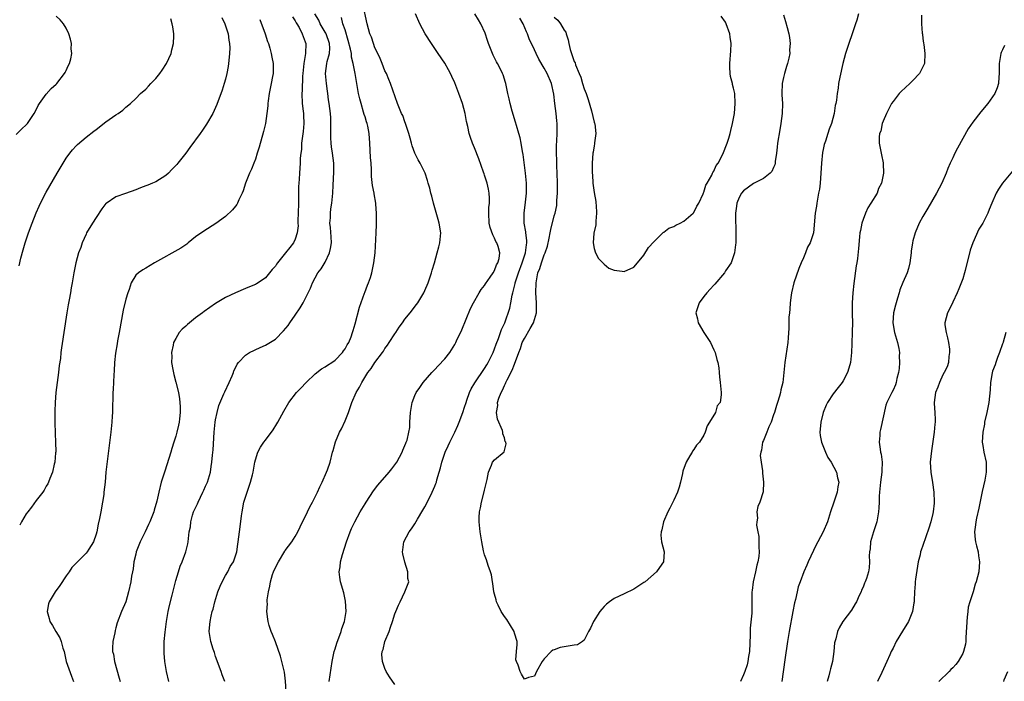
# Model space of a CAD drawing. Units: inches. Extents: x 2505000 to 2507982, y 1482000 to 1485000.
# Drawn here: x 2505888 to 2506085, y 1483331 to 1483464 of the extents above; entities that cross this region are included whole.
import ezdxf

# ---------------------------------------------------------------- set-up
doc = ezdxf.new("R2010")
doc.units = ezdxf.units.IN
doc.header["$MEASUREMENT"] = 0
doc.layers.add('LD25051482_10ft', color=60, linetype='Continuous')

msp = doc.modelspace()

# ---------------------------------------------------------------- linework, layer by layer
at = {"layer": 'LD25051482_10ft'}
for points, elevation in [([(2505941.14, 1483329), (2505941.07, 1483331.06), (2505940.85, 1483332.85), (2505940.32, 1483335), (2505940.04, 1483336.04), (2505939, 1483338.92), (2505938.43, 1483340.43), (2505938.16, 1483341), (2505937.78, 1483342.23), (2505937.56, 1483343), (2505937.48, 1483343.48), (2505937.31, 1483345), (2505937.42, 1483346.58), (2505937.38, 1483347), (2505937.38, 1483347.38), (2505937.61, 1483349), (2505937.9, 1483350.1), (2505938, 1483351), (2505938.44, 1483352.44), (2505938.64, 1483353), (2505939, 1483353.85), (2505939.62, 1483355), (2505940.89, 1483357.11), (2505941, 1483357.29), (2505942.28, 1483359), (2505943, 1483360.08), (2505943.51, 1483361), (2505944, 1483362), (2505944.48, 1483363), (2505945, 1483364.02), (2505945.94, 1483366.06), (2505946.44, 1483367), (2505947.47, 1483369), (2505947.92, 1483370.08), (2505948.42, 1483371), (2505949.29, 1483373), (2505949.48, 1483373.48), (2505949.98, 1483375), (2505950.5, 1483377), (2505950.63, 1483377.37), (2505951.06, 1483379.06), (2505951.87, 1483381), (2505952.28, 1483381.72), (2505953, 1483383.31), (2505953.68, 1483385), (2505954.02, 1483385.98), (2505954.34, 1483387), (2505955.2, 1483389), (2505955.92, 1483390.08), (2505956.34, 1483391), (2505957.57, 1483393), (2505958.21, 1483393.79), (2505958.96, 1483395), (2505960.48, 1483397), (2505960.7, 1483397.3), (2505961, 1483397.81), (2505961.53, 1483398.47), (2505961.88, 1483399), (2505963, 1483400.79), (2505963.16, 1483401), (2505963.88, 1483402.12), (2505964.52, 1483403), (2505965, 1483403.71), (2505966.07, 1483405), (2505967.36, 1483406.64), (2505967.59, 1483407), (2505968.78, 1483409), (2505969, 1483409.45), (2505969.66, 1483411), (2505970.36, 1483413), (2505970.49, 1483413.51), (2505970.94, 1483415), (2505971.49, 1483417), (2505971.79, 1483418.21), (2505972.02, 1483419), (2505972.19, 1483421), (2505971.88, 1483423), (2505971.69, 1483423.69), (2505970.75, 1483427), (2505970.39, 1483428.39), (2505970.19, 1483429), (2505969.99, 1483429.99), (2505969.65, 1483431), (2505969.54, 1483431.54), (2505969.06, 1483433), (2505968.1, 1483435), (2505967.66, 1483435.66), (2505967, 1483437.05), (2505966.48, 1483438.48), (2505966.35, 1483439), (2505966.04, 1483440.04), (2505965.8, 1483441), (2505965.14, 1483443), (2505965, 1483443.33), (2505964.56, 1483444.56), (2505964.35, 1483445), (2505963.55, 1483447), (2505962.15, 1483451), (2505961.79, 1483451.79), (2505961.29, 1483453), (2505961, 1483453.54), (2505960.47, 1483455), (2505960.03, 1483456.03), (2505959.55, 1483457), (2505959, 1483458.16), (2505958.69, 1483459), (2505958.29, 1483460.29), (2505958, 1483461), (2505957.46, 1483463), (2505956.57, 1483467)], 7870), ([(2505917.63, 1483331), (2505917.15, 1483333), (2505916.83, 1483335), (2505916.69, 1483336.69), (2505916.68, 1483337), (2505916.71, 1483337.29), (2505916.7, 1483339), (2505916.85, 1483340.85), (2505917.13, 1483343), (2505917.49, 1483345), (2505917.75, 1483346.25), (2505918.28, 1483348.28), (2505919, 1483351.24), (2505919.53, 1483353), (2505919.89, 1483354.11), (2505920.26, 1483355), (2505921.04, 1483357), (2505921.4, 1483358.6), (2505921.52, 1483359), (2505921.73, 1483361), (2505921.95, 1483362.05), (2505922, 1483363), (2505922.35, 1483364.35), (2505922.59, 1483365), (2505923.36, 1483366.64), (2505923.48, 1483367), (2505924.47, 1483369), (2505924.61, 1483369.39), (2505925, 1483370.18), (2505925.36, 1483371), (2505925.95, 1483373), (2505926.12, 1483374.12), (2505926.28, 1483375), (2505926.41, 1483376.41), (2505926.53, 1483377.47), (2505926.75, 1483381), (2505926.93, 1483383), (2505927, 1483383.51), (2505927.3, 1483385), (2505927.64, 1483386.36), (2505928.69, 1483388.69), (2505928.85, 1483389.15), (2505929.75, 1483391), (2505930.34, 1483392.34), (2505930.6, 1483393), (2505930.69, 1483393.31), (2505931, 1483393.94), (2505931.32, 1483394.68), (2505931.57, 1483395), (2505933, 1483396.47), (2505933.79, 1483397), (2505935.96, 1483398.04), (2505937, 1483398.5), (2505939, 1483399.72), (2505940.66, 1483401.34), (2505941.57, 1483402.43), (2505941.93, 1483403), (2505943, 1483404.52), (2505944.01, 1483405.99), (2505944.56, 1483407), (2505946.06, 1483409.94), (2505946.45, 1483411), (2505947, 1483411.97), (2505947.54, 1483413), (2505948.19, 1483413.81), (2505949, 1483415.16), (2505949.89, 1483417), (2505950.09, 1483417.91), (2505950.24, 1483419), (2505950.2, 1483420.2), (2505950.09, 1483422.09), (2505949.95, 1483423), (2505950.04, 1483424.04), (2505950.04, 1483425), (2505950.14, 1483425.86), (2505950.36, 1483427), (2505950.54, 1483429), (2505950.59, 1483430.59), (2505950.76, 1483433.24), (2505950.76, 1483435), (2505950.5, 1483437), (2505950.27, 1483438.27), (2505950.18, 1483439), (2505950.12, 1483440.12), (2505950.12, 1483441), (2505950.17, 1483443), (2505950.13, 1483444.13), (2505950.08, 1483445), (2505949.97, 1483445.97), (2505949.82, 1483447), (2505949.7, 1483447.7), (2505949.54, 1483449), (2505949.45, 1483449.45), (2505949.26, 1483451), (2505949.08, 1483453), (2505949.33, 1483455), (2505949.41, 1483455.41), (2505949.84, 1483457), (2505949.92, 1483458.08), (2505949.9, 1483459), (2505949.18, 1483461), (2505949.12, 1483461.12), (2505949, 1483461.31), (2505948.01, 1483463), (2505947.7, 1483463.7), (2505946.96, 1483464.96)], 7890), ([(2505949.8, 1483331), (2505950.4, 1483335), (2505950.83, 1483337), (2505951, 1483337.51), (2505951.34, 1483338.66), (2505952.21, 1483341), (2505952.38, 1483341.62), (2505952.86, 1483343), (2505953.19, 1483345), (2505953.11, 1483347.11), (2505952.75, 1483348.75), (2505952.09, 1483351), (2505951.95, 1483351.95), (2505951.84, 1483353), (2505952, 1483354), (2505952.08, 1483355), (2505952.48, 1483356.48), (2505953.26, 1483359), (2505953.99, 1483361), (2505954.31, 1483361.69), (2505954.94, 1483363), (2505956.04, 1483365), (2505957, 1483366.66), (2505957.21, 1483367), (2505958.72, 1483369.28), (2505959.6, 1483370.4), (2505961.85, 1483373), (2505962.36, 1483373.64), (2505963, 1483374.46), (2505963.37, 1483375), (2505964.47, 1483377), (2505964.59, 1483377.41), (2505965, 1483378.32), (2505965.18, 1483378.82), (2505965.28, 1483379), (2505965.45, 1483379.45), (2505965.82, 1483381), (2505965.97, 1483381.97), (2505966.03, 1483383), (2505966.12, 1483385), (2505966.26, 1483385.74), (2505966.45, 1483387), (2505967, 1483388.39), (2505967.27, 1483389), (2505968.01, 1483389.99), (2505968.67, 1483391), (2505970.4, 1483393), (2505971, 1483393.59), (2505971.67, 1483394.33), (2505973, 1483395.71), (2505974.01, 1483397), (2505975, 1483398.61), (2505975.21, 1483399), (2505975.38, 1483399.38), (2505976.43, 1483401.57), (2505978.18, 1483405.82), (2505978.78, 1483407), (2505979.91, 1483409), (2505980.33, 1483409.67), (2505981, 1483410.49), (2505981.2, 1483410.8), (2505982.15, 1483412.15), (2505982.73, 1483413), (2505983, 1483413.48), (2505983.42, 1483414.58), (2505983.68, 1483415), (2505983.91, 1483415.91), (2505984.07, 1483417), (2505983.7, 1483418.3), (2505983.48, 1483419), (2505983.29, 1483419.3), (2505983, 1483419.99), (2505982.63, 1483420.63), (2505982.11, 1483422.11), (2505981.91, 1483423), (2505981.83, 1483425), (2505981.88, 1483426.12), (2505981.97, 1483427), (2505981.99, 1483427.99), (2505981.95, 1483429), (2505981.8, 1483429.8), (2505981.53, 1483431), (2505981, 1483432.6), (2505980.89, 1483432.89), (2505980.8, 1483433.2), (2505979.87, 1483435.87), (2505979, 1483438.06), (2505978.58, 1483439), (2505978.19, 1483440.19), (2505977.89, 1483441), (2505977.63, 1483442.37), (2505977.39, 1483443.39), (2505977.14, 1483445), (2505976.58, 1483447), (2505975.84, 1483449), (2505975, 1483451.13), (2505974.43, 1483452.43), (2505974.13, 1483453), (2505973.77, 1483453.77), (2505973, 1483455.09), (2505971.68, 1483457), (2505970.34, 1483459), (2505969.09, 1483461), (2505967.99, 1483463), (2505967.15, 1483465)], 7860), ([(2505963, 1483330.35), (2505961.92, 1483331.92), (2505961.27, 1483333), (2505961, 1483333.58), (2505960.48, 1483335), (2505960.38, 1483336.38), (2505960.44, 1483337), (2505960.62, 1483337.38), (2505960.99, 1483339), (2505961.82, 1483341), (2505962.13, 1483341.87), (2505962.52, 1483343), (2505963, 1483344.58), (2505963.19, 1483345), (2505963.72, 1483346.28), (2505964.09, 1483347), (2505965.02, 1483349), (2505965.79, 1483351), (2505965.63, 1483351.63), (2505965.62, 1483353), (2505965, 1483354.94), (2505964.59, 1483356.59), (2505964.54, 1483357), (2505964.6, 1483357.4), (2505964.79, 1483359), (2505965.84, 1483361), (2505966.35, 1483361.65), (2505967, 1483362.6), (2505967.52, 1483363.53), (2505968.63, 1483365.37), (2505969, 1483366.04), (2505969.33, 1483366.67), (2505970.49, 1483369), (2505971, 1483370.17), (2505971.25, 1483370.75), (2505971.33, 1483371), (2505971.45, 1483371.45), (2505971.92, 1483373), (2505972.15, 1483373.85), (2505972.4, 1483375), (2505973.08, 1483377), (2505973.71, 1483378.29), (2505974.02, 1483379), (2505975.02, 1483381), (2505975.64, 1483382.36), (2505975.9, 1483383), (2505976.65, 1483385), (2505977, 1483386.05), (2505977.29, 1483387), (2505977.46, 1483387.46), (2505977.99, 1483389), (2505978.3, 1483389.7), (2505979.05, 1483390.95), (2505981, 1483393.81), (2505981.45, 1483394.55), (2505981.7, 1483395), (2505982.71, 1483397), (2505983, 1483397.73), (2505983.33, 1483398.67), (2505983.83, 1483399.83), (2505984.39, 1483401.61), (2505985.06, 1483403), (2505986.09, 1483405.91), (2505986.25, 1483407), (2505986.51, 1483408.51), (2505986.65, 1483409), (2505986.75, 1483409.25), (2505987.15, 1483410.85), (2505987.17, 1483411), (2505987.23, 1483411.23), (2505987.79, 1483413), (2505988.53, 1483415), (2505989.24, 1483417), (2505989.39, 1483418.61), (2505989.49, 1483419), (2505989.51, 1483419.51), (2505989.26, 1483421), (2505989.26, 1483421.26), (2505988.95, 1483423), (2505988.97, 1483425), (2505989.22, 1483427.22), (2505989.39, 1483429), (2505989.41, 1483431), (2505989.22, 1483433), (2505988.75, 1483436.75), (2505988.62, 1483437.38), (2505988.37, 1483439), (2505988.13, 1483440.13), (2505987.9, 1483441), (2505987.43, 1483442.57), (2505987.24, 1483443.24), (2505986.54, 1483445.46), (2505986.12, 1483447), (2505985.97, 1483447.96), (2505985.7, 1483449), (2505985.29, 1483451), (2505985.21, 1483451.21), (2505984.73, 1483452.73), (2505984.63, 1483453), (2505984.27, 1483453.73), (2505983.62, 1483455), (2505983.38, 1483455.38), (2505982.71, 1483456.71), (2505981.79, 1483459), (2505981.61, 1483459.61), (2505981.09, 1483461.09), (2505980.27, 1483463), (2505979.78, 1483463.78), (2505979.07, 1483465)], 7850), ([(2506041, 1483464.82), (2506041.44, 1483463.44), (2506041.74, 1483462.26), (2506042.09, 1483461), (2506042.24, 1483460.24), (2506042.36, 1483459), (2506042.25, 1483457.75), (2506042.26, 1483457), (2506042.1, 1483456.1), (2506041.83, 1483455), (2506041.61, 1483454.39), (2506041.2, 1483453), (2506041, 1483452.19), (2506040.75, 1483451), (2506040.69, 1483449), (2506040.7, 1483448.7), (2506040.8, 1483447), (2506040.76, 1483445), (2506040.51, 1483443), (2506040.28, 1483441.72), (2506039.84, 1483439), (2506039.76, 1483438.24), (2506039.6, 1483437), (2506039.37, 1483435.37), (2506039.34, 1483435), (2506039.29, 1483434.71), (2506039, 1483434.12), (2506038.66, 1483433.34), (2506038.35, 1483433), (2506037, 1483431.97), (2506035, 1483430.91), (2506033, 1483429.47), (2506032.56, 1483429), (2506032.14, 1483428.14), (2506031.62, 1483427), (2506031.6, 1483426.4), (2506031.37, 1483425), (2506031.36, 1483423.36), (2506031.4, 1483423), (2506031.44, 1483422.56), (2506031.46, 1483421), (2506031.42, 1483419), (2506031.4, 1483418.6), (2506031.18, 1483417), (2506031, 1483416.41), (2506030.49, 1483415), (2506029.4, 1483413.4), (2506029.15, 1483413), (2506027.24, 1483410.76), (2506027, 1483410.54), (2506026.3, 1483409.7), (2506025.61, 1483409), (2506025, 1483408.24), (2506024.09, 1483407), (2506023.42, 1483405), (2506023.75, 1483403.75), (2506023.9, 1483403), (2506025, 1483401.06), (2506025.83, 1483399.83), (2506026.36, 1483399), (2506027, 1483397.56), (2506027.28, 1483397), (2506027.6, 1483395.6), (2506027.82, 1483395), (2506028.04, 1483393.96), (2506028.11, 1483393), (2506028.14, 1483392.14), (2506028.33, 1483391), (2506028.52, 1483389), (2506028.51, 1483388.51), (2506028.29, 1483387), (2506027.72, 1483386.28), (2506027.35, 1483385), (2506026.16, 1483383), (2506025.71, 1483382.29), (2506025.28, 1483381), (2506025, 1483380.43), (2506024.12, 1483379), (2506023.58, 1483378.42), (2506023, 1483377.52), (2506022.77, 1483377.23), (2506022.66, 1483377), (2506022.24, 1483376.24), (2506021.45, 1483375), (2506020.8, 1483373.2), (2506020.72, 1483372.72), (2506020.32, 1483371), (2506020.04, 1483369.96), (2506019.73, 1483369), (2506019, 1483367.37), (2506018.22, 1483365.78), (2506017.79, 1483365), (2506016.95, 1483363), (2506016.61, 1483361.39), (2506016.44, 1483361), (2506016.38, 1483360.38), (2506016.54, 1483359), (2506017.04, 1483357), (2506016.93, 1483355), (2506016.12, 1483353.88), (2506015.54, 1483353), (2506013.24, 1483351), (2506013, 1483350.83), (2506011, 1483349.53), (2506009, 1483348.55), (2506007, 1483347.65), (2506006.08, 1483347), (2506005.49, 1483346.51), (2506005, 1483346.04), (2506004.52, 1483345.48), (2506004.15, 1483345), (2506002.9, 1483343), (2506002.3, 1483341.7), (2506001.9, 1483341), (2506001, 1483339.25), (2506000.67, 1483339), (2505999.63, 1483338.37), (2505999, 1483338.28), (2505997, 1483337.92), (2505996.17, 1483337.83), (2505995, 1483337.31), (2505994.73, 1483337.27), (2505994.36, 1483337), (2505993, 1483335.53), (2505992.56, 1483335), (2505991.44, 1483333), (2505991, 1483332.03), (2505989.81, 1483331.81), (2505989, 1483331.46), (2505988.42, 1483332.42), (2505988.14, 1483333), (2505987.72, 1483334.28), (2505987.4, 1483335), (2505987.31, 1483335.31), (2505987.41, 1483337), (2505987.58, 1483338.42), (2505987.53, 1483339), (2505987, 1483340.65), (2505986.93, 1483341), (2505985.45, 1483343.45), (2505985, 1483344.01), (2505984.61, 1483344.61), (2505984.32, 1483345), (2505983.71, 1483346.29), (2505983.41, 1483347), (2505983.35, 1483347.35), (2505983, 1483348.49), (2505982.88, 1483349), (2505982.66, 1483350.66), (2505982.59, 1483351), (2505982.37, 1483352.37), (2505982.18, 1483353), (2505981.71, 1483354.29), (2505981.38, 1483355.38), (2505981, 1483356.38), (2505980.79, 1483357.21), (2505980.44, 1483359), (2505980.13, 1483361), (2505979.91, 1483363), (2505979.91, 1483363.91), (2505979.97, 1483365), (2505980.19, 1483365.81), (2505980.37, 1483367), (2505980.94, 1483369.06), (2505981, 1483369.41), (2505981.42, 1483371), (2505981.55, 1483371.55), (2505981.79, 1483373), (2505982.39, 1483374.39), (2505982.61, 1483375), (2505983, 1483375.5), (2505984.91, 1483377.09), (2505985.31, 1483378.69), (2505985.25, 1483379), (2505985.16, 1483379.16), (2505985, 1483379.86), (2505984.67, 1483380.67), (2505984.7, 1483381), (2505984.61, 1483381.39), (2505983.6, 1483383.6), (2505983.42, 1483385), (2505983.64, 1483386.36), (2505983.6, 1483387), (2505983.87, 1483387.87), (2505984.32, 1483389), (2505984.58, 1483389.42), (2505985, 1483390.39), (2505985.22, 1483390.78), (2505985.29, 1483391), (2505985.53, 1483391.53), (2505986.52, 1483393.48), (2505987, 1483394.69), (2505987.1, 1483394.9), (2505987.19, 1483395.18), (2505987.86, 1483397), (2505988.2, 1483397.8), (2505988.58, 1483399), (2505989, 1483399.81), (2505990.18, 1483401.82), (2505990.81, 1483403), (2505991.41, 1483405), (2505991.44, 1483407), (2505991.32, 1483409), (2505991.34, 1483411), (2505991.4, 1483411.4), (2505991.71, 1483413), (2505992.12, 1483413.89), (2505992.42, 1483415), (2505993, 1483416.62), (2505993.16, 1483417), (2505993.64, 1483418.36), (2505993.98, 1483419.98), (2505994.18, 1483421), (2505994.29, 1483421.71), (2505995, 1483424.42), (2505995.18, 1483425), (2505995.48, 1483426.52), (2505995.54, 1483427), (2505995.53, 1483427.53), (2505995.62, 1483429), (2505995.64, 1483430.36), (2505995.62, 1483431), (2505995.61, 1483433), (2505995.54, 1483434.46), (2505995.53, 1483435.53), (2505995.45, 1483437), (2505995.46, 1483438.54), (2505995.51, 1483439.51), (2505995.57, 1483441), (2505995.57, 1483443), (2505995.53, 1483443.53), (2505995.4, 1483445), (2505995.14, 1483447), (2505994.88, 1483448.88), (2505994.41, 1483451), (2505993.59, 1483453), (2505993, 1483454.07), (2505991.92, 1483455.92), (2505991.36, 1483457), (2505991, 1483457.76), (2505989.98, 1483459.98), (2505989.62, 1483461), (2505989.4, 1483461.4), (2505988.74, 1483463), (2505988.1, 1483464.1)], 7840), ([(2506056.07, 1483465), (2506055.72, 1483463.72), (2506055.49, 1483463), (2506054.81, 1483461), (2506054.11, 1483459), (2506053.46, 1483457), (2506052.9, 1483455), (2506052.3, 1483452.3), (2506052.08, 1483451), (2506051.96, 1483450.04), (2506051.79, 1483449), (2506051.63, 1483447.63), (2506051.53, 1483447), (2506051.42, 1483446.58), (2506051.18, 1483445), (2506050.62, 1483443), (2506050.15, 1483441.85), (2506049.91, 1483441), (2506049.44, 1483439.44), (2506049.21, 1483438.79), (2506049, 1483437.77), (2506048.84, 1483437.16), (2506048.62, 1483435), (2506048.54, 1483433), (2506048.38, 1483431), (2506048.21, 1483429.79), (2506048.07, 1483429), (2506047.81, 1483427.81), (2506047.68, 1483427), (2506047.63, 1483426.37), (2506047.35, 1483425), (2506047.03, 1483421), (2506046.36, 1483419), (2506045.84, 1483418.16), (2506045.45, 1483417), (2506045, 1483416.02), (2506044.56, 1483415), (2506044.11, 1483413.89), (2506043.11, 1483411), (2506042.64, 1483409), (2506042.54, 1483408.54), (2506042.36, 1483407), (2506042.32, 1483405.68), (2506042.2, 1483405), (2506042.08, 1483404.08), (2506042.1, 1483401.9), (2506041.93, 1483399.93), (2506041.87, 1483399), (2506041.28, 1483395), (2506041.1, 1483393), (2506040.88, 1483391), (2506040.51, 1483389.49), (2506040.44, 1483389), (2506040.23, 1483388.23), (2506039.82, 1483387), (2506039.6, 1483386.4), (2506039.18, 1483385), (2506039, 1483384.49), (2506038.53, 1483383), (2506038.1, 1483382.1), (2506037.68, 1483381), (2506037, 1483379.34), (2506036.82, 1483379), (2506036.61, 1483377.39), (2506036.44, 1483377), (2506036.35, 1483376.35), (2506036.5, 1483375), (2506036.77, 1483373.23), (2506036.77, 1483372.77), (2506037.02, 1483370.98), (2506036.96, 1483369.04), (2506036.28, 1483367), (2506035.87, 1483366.13), (2506035.69, 1483365), (2506035.79, 1483363.79), (2506035.64, 1483363), (2506035.61, 1483362.39), (2506035.85, 1483361), (2506036.07, 1483360.07), (2506036.08, 1483359), (2506036.03, 1483357.97), (2506036.14, 1483357), (2506036.07, 1483356.07), (2506035.87, 1483355), (2506035.66, 1483354.34), (2506035.37, 1483353), (2506034.91, 1483351), (2506034.73, 1483349.27), (2506034.68, 1483349), (2506034.65, 1483348.65), (2506034.69, 1483347), (2506034.67, 1483345.33), (2506034.68, 1483344.68), (2506034.32, 1483341.68), (2506034.32, 1483340.32), (2506034.2, 1483337), (2506034.02, 1483336.02), (2506033.88, 1483335), (2506033.7, 1483334.3), (2506033.25, 1483333), (2506033, 1483332.35), (2506032.36, 1483331)], 7850), ([(2506068.69, 1483464.69), (2506068.73, 1483463), (2506068.88, 1483461.12), (2506068.89, 1483460.89), (2506069, 1483460.06), (2506069.11, 1483459.11), (2506069.16, 1483458.84), (2506069.4, 1483457), (2506069.32, 1483455), (2506068.33, 1483453), (2506067, 1483451.6), (2506066.4, 1483451), (2506064.61, 1483449.39), (2506064.24, 1483449), (2506063, 1483447.42), (2506062.71, 1483447), (2506062.35, 1483446.35), (2506061.69, 1483445), (2506061, 1483443.47), (2506060.82, 1483443), (2506060.53, 1483441.47), (2506060.32, 1483441), (2506060.22, 1483440.22), (2506060.22, 1483439), (2506060.6, 1483437), (2506060.7, 1483436.7), (2506061.05, 1483435.05), (2506061.04, 1483434.96), (2506061.1, 1483433), (2506060.68, 1483431), (2506060.09, 1483429.91), (2506059.8, 1483429), (2506058.56, 1483427), (2506057.94, 1483426.06), (2506057.46, 1483425), (2506057, 1483423.72), (2506056.76, 1483423), (2506056.5, 1483421.5), (2506056.37, 1483421), (2506056.26, 1483420.26), (2506056.08, 1483417.92), (2506055.87, 1483415.87), (2506055.74, 1483415), (2506055.61, 1483414.39), (2506055.13, 1483410.87), (2506054.92, 1483409), (2506054.79, 1483407), (2506054.8, 1483404.8), (2506054.86, 1483403), (2506054.83, 1483401.17), (2506054.72, 1483398.72), (2506054.67, 1483397), (2506054.46, 1483395), (2506054.11, 1483393.89), (2506053.86, 1483393), (2506053, 1483391.31), (2506052.82, 1483391), (2506052, 1483390), (2506051, 1483388.72), (2506049.86, 1483387), (2506049.58, 1483386.42), (2506048.99, 1483385), (2506048.49, 1483383), (2506048.4, 1483381.6), (2506048.31, 1483381), (2506048.36, 1483380.36), (2506048.62, 1483379), (2506049.44, 1483377), (2506049.93, 1483375.93), (2506050.56, 1483375), (2506051.65, 1483373), (2506051.88, 1483371.88), (2506052.11, 1483371), (2506051.94, 1483370.06), (2506051.78, 1483369), (2506051, 1483366.6), (2506050.58, 1483365.42), (2506050.48, 1483365), (2506049.82, 1483363), (2506048.95, 1483361), (2506047.88, 1483359), (2506047.56, 1483358.44), (2506045.97, 1483355), (2506045.69, 1483354.31), (2506045.1, 1483353), (2506044.34, 1483351), (2506043.99, 1483350.01), (2506043.74, 1483349), (2506043.42, 1483347.42), (2506043.24, 1483346.76), (2506042.92, 1483345), (2506042.12, 1483341), (2506041.8, 1483339), (2506041.31, 1483335.31), (2506040.67, 1483331)], 7860), ([(2505887, 1483440.78), (2505888.1, 1483441.9), (2505889, 1483442.73), (2505889.23, 1483443), (2505890.57, 1483445), (2505891, 1483445.74), (2505891.4, 1483446.6), (2505891.64, 1483447), (2505893, 1483448.85), (2505893.98, 1483450.02), (2505895, 1483450.88), (2505895.12, 1483451), (2505896.68, 1483453), (2505896.78, 1483453.22), (2505897, 1483453.6), (2505897.43, 1483454.57), (2505897.66, 1483455), (2505897.93, 1483455.93), (2505898.12, 1483457), (2505898.01, 1483457.99), (2505898.05, 1483459), (2505897.9, 1483459.9), (2505897.52, 1483461), (2505897, 1483462.08), (2505896.48, 1483463), (2505895.77, 1483463.77), (2505895, 1483464.49)], 7940), ([(2505887.59, 1483414.41), (2505887.93, 1483415.93), (2505888.36, 1483417.64), (2505888.75, 1483419), (2505889.44, 1483421), (2505890.19, 1483423), (2505890.97, 1483425.03), (2505891.59, 1483426.41), (2505891.86, 1483427), (2505893, 1483429.22), (2505895.17, 1483433), (2505896.37, 1483435), (2505897, 1483436), (2505897.74, 1483437), (2505898.3, 1483437.7), (2505899, 1483438.49), (2505899.26, 1483438.74), (2505901, 1483440.21), (2505902.58, 1483441.42), (2505903, 1483441.76), (2505905, 1483443.31), (2505907, 1483444.74), (2505907.43, 1483445), (2505908.36, 1483445.64), (2505909, 1483446.25), (2505909.89, 1483447), (2505911, 1483447.98), (2505911.93, 1483449), (2505913, 1483449.89), (2505913.53, 1483450.47), (2505913.97, 1483451), (2505915, 1483452.03), (2505915.8, 1483453), (2505916.3, 1483453.7), (2505917.18, 1483455), (2505918.09, 1483457), (2505918.23, 1483457.77), (2505918.56, 1483459), (2505918.6, 1483460.6), (2505918.6, 1483461), (2505918.4, 1483462.4), (2505918.29, 1483463), (2505918, 1483464)], 7930), ([(2505928.28, 1483464.28), (2505928.87, 1483463), (2505929.51, 1483461), (2505929.67, 1483459.67), (2505929.82, 1483459), (2505929.84, 1483458.16), (2505929.8, 1483457), (2505929.65, 1483455.65), (2505929.61, 1483455), (2505929.55, 1483454.45), (2505929.28, 1483453), (2505929, 1483451.87), (2505928.75, 1483451), (2505928.33, 1483449.67), (2505927.24, 1483446.76), (2505927, 1483446.21), (2505926.42, 1483445), (2505925.18, 1483442.82), (2505924.38, 1483441.62), (2505923.9, 1483441), (2505921.83, 1483438.17), (2505921.04, 1483437), (2505919.44, 1483435), (2505919.22, 1483434.78), (2505919, 1483434.53), (2505918.23, 1483433.77), (2505917.52, 1483433), (2505917, 1483432.56), (2505915, 1483431.3), (2505914.36, 1483431), (2505913.38, 1483430.62), (2505913, 1483430.45), (2505911.93, 1483430.07), (2505911, 1483429.65), (2505908.91, 1483428.91), (2505907, 1483428.26), (2505905.05, 1483426.95), (2505905, 1483426.9), (2505904.18, 1483425.82), (2505903, 1483424.13), (2505902.3, 1483423), (2505901.11, 1483421), (2505901, 1483420.75), (2505900.22, 1483419), (2505899.92, 1483418.08), (2505899.51, 1483417), (2505898.94, 1483415), (2505898.63, 1483413.37), (2505898.55, 1483413), (2505898.24, 1483411), (2505898.02, 1483409.98), (2505897.87, 1483409), (2505897.61, 1483407.61), (2505897.39, 1483406.61), (2505897.11, 1483405), (2505896.08, 1483397.92), (2505895.96, 1483397), (2505895.84, 1483395.84), (2505895.62, 1483394.38), (2505895.46, 1483393), (2505895.17, 1483391), (2505894.92, 1483389), (2505894.8, 1483387), (2505894.76, 1483385.24), (2505894.74, 1483382.74), (2505894.79, 1483381), (2505894.78, 1483380.78), (2505894.88, 1483379), (2505894.91, 1483377.09), (2505894.88, 1483376.88), (2505894.72, 1483375), (2505894.61, 1483374.61), (2505894.24, 1483373), (2505893.73, 1483371.73), (2505893.47, 1483371), (2505893.33, 1483370.67), (2505893, 1483370.17), (2505892.6, 1483369.4), (2505892.35, 1483369), (2505891, 1483367.33), (2505890.03, 1483365.97), (2505889.28, 1483365), (2505889, 1483364.62), (2505888.03, 1483363), (2505887.67, 1483362.33)], 7920), ([(2505935.87, 1483463.87), (2505936.93, 1483461), (2505937.44, 1483459.44), (2505937.61, 1483459), (2505937.88, 1483458.12), (2505938.19, 1483457), (2505938.3, 1483456.3), (2505938.55, 1483455), (2505938.53, 1483453), (2505938.44, 1483452.44), (2505938.15, 1483451), (2505937.73, 1483449), (2505937.54, 1483447.54), (2505937.49, 1483447), (2505937.48, 1483446.52), (2505937.32, 1483445), (2505937.01, 1483443), (2505936.63, 1483441.37), (2505935.76, 1483438.24), (2505935.38, 1483437), (2505935, 1483435.85), (2505934.67, 1483435), (2505934.18, 1483433.82), (2505933.79, 1483433), (2505933.02, 1483431), (2505932.53, 1483429.47), (2505932.33, 1483429), (2505931.67, 1483427.67), (2505931.39, 1483427), (2505931.26, 1483426.74), (2505931, 1483426.39), (2505930.37, 1483425.63), (2505929, 1483424.34), (2505927.07, 1483422.93), (2505924.63, 1483421.37), (2505923, 1483420.2), (2505921.53, 1483419), (2505921.23, 1483418.77), (2505920.05, 1483417.95), (2505914.76, 1483415), (2505913, 1483413.96), (2505912.37, 1483413.63), (2505911.51, 1483413), (2505911, 1483412.54), (2505910.04, 1483411), (2505909.63, 1483409.63), (2505909.36, 1483409), (2505909, 1483407.71), (2505908.47, 1483405.53), (2505907.67, 1483401), (2505907.33, 1483399.33), (2505907.25, 1483398.75), (2505906.91, 1483396.91), (2505906.72, 1483395), (2505906.64, 1483393.36), (2505906.55, 1483392.55), (2505906.43, 1483389.57), (2505906.38, 1483389), (2505906.35, 1483388.35), (2505906.28, 1483385.72), (2505906.28, 1483385), (2505906.24, 1483384.24), (2505906.16, 1483383), (2505905.96, 1483381), (2505905, 1483372.99), (2505904.81, 1483371), (2505904.6, 1483369), (2505904.54, 1483368.54), (2505904.32, 1483367), (2505903.95, 1483365), (2505903.7, 1483363.7), (2505903.45, 1483362.55), (2505903.14, 1483361), (2505903, 1483360.53), (2505902.47, 1483359), (2505901.55, 1483357.56), (2505901.22, 1483357), (2505901, 1483356.72), (2505899.12, 1483354.88), (2505898.15, 1483353.85), (2505897.6, 1483353), (2505897, 1483352.19), (2505895.73, 1483350.27), (2505894.78, 1483349), (2505893.57, 1483347), (2505893.45, 1483346.55), (2505893.16, 1483345), (2505893.61, 1483343.61), (2505893.74, 1483343), (2505894.25, 1483342.25), (2505894.95, 1483341), (2505895.73, 1483339.73), (2505896.02, 1483339), (2505896.36, 1483337.64), (2505896.57, 1483337), (2505897.03, 1483335), (2505898.06, 1483332.06), (2505898.45, 1483331)], 7910), ([(2505942.41, 1483464.41), (2505943, 1483463.58), (2505943.18, 1483463.18), (2505943.31, 1483463), (2505943.76, 1483462.24), (2505944.41, 1483461), (2505945, 1483459.4), (2505945.11, 1483459), (2505945.05, 1483457), (2505944.73, 1483455), (2505944.54, 1483453), (2505944.48, 1483452.48), (2505944.37, 1483449.63), (2505944.3, 1483449), (2505944.38, 1483447), (2505944.58, 1483445.42), (2505944.62, 1483445), (2505944.62, 1483444.62), (2505944.74, 1483443), (2505944.61, 1483441.39), (2505944.27, 1483439), (2505944.22, 1483437.78), (2505944.1, 1483437), (2505944, 1483436), (2505944.01, 1483435), (2505943.85, 1483433), (2505943.79, 1483431.79), (2505943.69, 1483431), (2505943.66, 1483430.34), (2505943.65, 1483429), (2505943.66, 1483427), (2505943.6, 1483425), (2505943.52, 1483423.52), (2505943.52, 1483423), (2505943.55, 1483422.45), (2505943.39, 1483421), (2505943, 1483419.76), (2505942.66, 1483419), (2505941.88, 1483418.12), (2505941.07, 1483417), (2505939.44, 1483415), (2505939.24, 1483414.76), (2505939, 1483414.37), (2505938.36, 1483413.64), (2505937.85, 1483413), (2505937, 1483412.01), (2505935.52, 1483411), (2505935.2, 1483410.8), (2505935, 1483410.69), (2505933.82, 1483410.18), (2505933, 1483409.86), (2505931, 1483409), (2505929, 1483408.04), (2505927, 1483406.82), (2505924.73, 1483405.27), (2505924.39, 1483405), (2505923, 1483403.98), (2505921.76, 1483403), (2505921.35, 1483402.65), (2505921, 1483402.3), (2505920.31, 1483401.69), (2505919.72, 1483401), (2505919, 1483399.84), (2505918.56, 1483399), (2505918.5, 1483398.5), (2505918.14, 1483397), (2505918.21, 1483396.21), (2505918.18, 1483395), (2505918.41, 1483393.59), (2505918.61, 1483392.61), (2505919.05, 1483391.05), (2505919.55, 1483389), (2505919.73, 1483387.73), (2505919.85, 1483387), (2505919.89, 1483386.11), (2505919.89, 1483385), (2505919.73, 1483383.73), (2505919.66, 1483383), (2505919.55, 1483382.45), (2505919.23, 1483381), (2505919, 1483380.19), (2505918.64, 1483379), (2505918.23, 1483377.77), (2505918.01, 1483377), (2505916.79, 1483373.21), (2505916.11, 1483371), (2505915.59, 1483369), (2505915.19, 1483367.19), (2505914.65, 1483365.35), (2505914.58, 1483365), (2505914.36, 1483364.36), (2505913.81, 1483363), (2505913.54, 1483362.46), (2505912.88, 1483361), (2505911.87, 1483359), (2505911.09, 1483357), (2505911, 1483356.56), (2505910.61, 1483355), (2505910.43, 1483353.57), (2505910.3, 1483353), (2505910.13, 1483352.13), (2505909.97, 1483351), (2505909.53, 1483349), (2505908.96, 1483347), (2505908.13, 1483345), (2505907.27, 1483342.73), (2505907, 1483341.76), (2505906.81, 1483341.19), (2505906.75, 1483340.75), (2505906.4, 1483339), (2505906.31, 1483337.69), (2505906.34, 1483337), (2505906.48, 1483336.48), (2505906.68, 1483335), (2505907.67, 1483331.67), (2505907.83, 1483331)], 7900), ([(2505928.84, 1483331), (2505928.3, 1483332.3), (2505928.1, 1483333), (2505927, 1483336.02), (2505926.77, 1483336.77), (2505926.52, 1483337.48), (2505926.07, 1483339), (2505925.73, 1483341), (2505925.76, 1483341.76), (2505925.89, 1483343), (2505926.1, 1483344.1), (2505926.33, 1483345), (2505926.49, 1483345.51), (2505926.86, 1483347), (2505927.47, 1483349), (2505927.9, 1483350.1), (2505928.29, 1483351), (2505929, 1483352.28), (2505929.43, 1483353), (2505929.96, 1483354.04), (2505930.6, 1483355), (2505931.29, 1483357), (2505931.45, 1483358.55), (2505931.55, 1483359), (2505931.78, 1483361), (2505931.96, 1483362.04), (2505932.23, 1483364.22), (2505932.34, 1483365), (2505932.7, 1483367), (2505933.31, 1483369), (2505934.03, 1483371), (2505934.44, 1483372.44), (2505934.58, 1483373), (2505934.9, 1483375), (2505935, 1483375.46), (2505935.45, 1483377), (2505936, 1483378), (2505936.67, 1483379), (2505937, 1483379.4), (2505938.54, 1483381.46), (2505939.32, 1483382.68), (2505939.51, 1483383), (2505940.73, 1483385.27), (2505941.71, 1483387), (2505943.26, 1483389), (2505944.12, 1483389.88), (2505945.16, 1483391), (2505947, 1483392.74), (2505948.26, 1483393.74), (2505949, 1483394.13), (2505949.5, 1483394.5), (2505950.35, 1483395), (2505951, 1483395.45), (2505952.48, 1483397), (2505952.68, 1483397.32), (2505953, 1483397.72), (2505953.44, 1483398.56), (2505953.72, 1483399), (2505954.19, 1483400.19), (2505954.48, 1483401), (2505954.59, 1483401.41), (2505955, 1483402.8), (2505955.89, 1483406.11), (2505956.92, 1483408.92), (2505956.95, 1483409.05), (2505957.48, 1483410.52), (2505957.72, 1483411), (2505958.1, 1483412.1), (2505958.37, 1483413), (2505958.79, 1483415), (2505959.01, 1483417), (2505959.24, 1483421), (2505959.31, 1483422.69), (2505959.28, 1483423.28), (2505959.3, 1483425), (2505959.2, 1483426.8), (2505959.18, 1483427), (2505958.85, 1483428.85), (2505958.84, 1483429), (2505958.5, 1483430.5), (2505958.31, 1483432.31), (2505958.28, 1483433), (2505958.28, 1483433.72), (2505958.22, 1483435), (2505958.13, 1483436.13), (2505958, 1483439), (2505957.85, 1483441), (2505957.54, 1483442.46), (2505957.4, 1483443), (2505957.29, 1483443.29), (2505957, 1483444.31), (2505956.81, 1483444.81), (2505956.72, 1483445.28), (2505956.21, 1483447), (2505955.95, 1483447.95), (2505955.72, 1483449), (2505955.34, 1483451), (2505955.02, 1483453), (2505954.64, 1483455), (2505954.27, 1483456.27), (2505954.26, 1483457), (2505954.1, 1483457.9), (2505953.64, 1483459.64), (2505953, 1483461.79), (2505952.58, 1483463), (2505952.28, 1483464.28)], 7880), ([(2505995, 1483464.31), (2505995.71, 1483463.71), (2505996.27, 1483463), (2505997, 1483461.74), (2505997.29, 1483461.29), (2505997.38, 1483461), (2505997.79, 1483459.79), (2505997.9, 1483459), (2505998.16, 1483457.84), (2505998.43, 1483457), (2505998.61, 1483456.61), (2505999, 1483455.45), (2505999.16, 1483455.16), (2505999.28, 1483454.72), (2506000.02, 1483453), (2506000.3, 1483452.3), (2506000.67, 1483451), (2506001, 1483449.94), (2506001.4, 1483449), (2506001.81, 1483447.81), (2506002.46, 1483445.54), (2506003, 1483443.27), (2506003.07, 1483443.07), (2506003.11, 1483442.89), (2506003.34, 1483441), (2506003.1, 1483439.1), (2506003.09, 1483438.91), (2506003, 1483438.52), (2506002.81, 1483437.19), (2506002.77, 1483437), (2506002.61, 1483435), (2506002.61, 1483433.39), (2506002.62, 1483433), (2506002.65, 1483432.65), (2506002.76, 1483431), (2506003, 1483429.11), (2506003.32, 1483427.32), (2506003.36, 1483427), (2506003.4, 1483426.6), (2506003.5, 1483425), (2506003.34, 1483423.34), (2506003.36, 1483422.64), (2506002.97, 1483420.97), (2506002.8, 1483419), (2506003, 1483417.87), (2506003.26, 1483417), (2506003.87, 1483415.87), (2506004.74, 1483415), (2506005, 1483414.71), (2506005.97, 1483413.97), (2506007, 1483413.53), (2506008.65, 1483413.35), (2506009, 1483413.29), (2506011, 1483414.17), (2506011.37, 1483414.63), (2506013, 1483416.54), (2506013.94, 1483418.06), (2506015, 1483419.22), (2506016.88, 1483421.12), (2506017, 1483421.17), (2506018.01, 1483421.99), (2506019, 1483422.27), (2506019.42, 1483422.58), (2506020.3, 1483423), (2506021, 1483423.37), (2506022.9, 1483425), (2506023, 1483425.13), (2506023.63, 1483426.37), (2506024.01, 1483427), (2506024.86, 1483428.86), (2506024.93, 1483429.07), (2506025, 1483429.19), (2506025.43, 1483430.57), (2506025.69, 1483431), (2506026.63, 1483432.63), (2506026.79, 1483433), (2506026.84, 1483433.16), (2506027, 1483433.38), (2506027.47, 1483434.53), (2506027.88, 1483435), (2506028.85, 1483436.85), (2506029.72, 1483439), (2506030.06, 1483440.06), (2506030.33, 1483441), (2506030.44, 1483441.56), (2506030.81, 1483443), (2506031, 1483443.96), (2506031.15, 1483445), (2506031.34, 1483447), (2506031.24, 1483449), (2506031, 1483450.09), (2506030.79, 1483450.79), (2506030.76, 1483451), (2506030.39, 1483452.39), (2506030.33, 1483453), (2506030.25, 1483454.25), (2506030.25, 1483455), (2506030.42, 1483457.58), (2506030.48, 1483459), (2506030.3, 1483460.3), (2506030.25, 1483461), (2506029.51, 1483463), (2506029.34, 1483463.34), (2506028.51, 1483464.51)], 7830), ([(2506085.38, 1483458.62), (2506085, 1483457.77), (2506084.74, 1483457.26), (2506084.64, 1483457), (2506084.29, 1483455), (2506084.33, 1483453.67), (2506084.33, 1483453), (2506084.27, 1483452.27), (2506084.21, 1483451), (2506083.88, 1483450.12), (2506083.44, 1483449), (2506083, 1483448.34), (2506082.04, 1483447), (2506080.66, 1483445.34), (2506079, 1483443.22), (2506078.12, 1483441.88), (2506077, 1483439.98), (2506075.96, 1483438.04), (2506075.43, 1483437), (2506075, 1483436.11), (2506074.49, 1483435), (2506074.03, 1483433.97), (2506073.68, 1483433), (2506072.8, 1483431), (2506071.73, 1483429), (2506070.01, 1483425.99), (2506069.39, 1483425), (2506069, 1483424.29), (2506068.26, 1483423), (2506067.42, 1483421), (2506067, 1483419.42), (2506066.9, 1483419), (2506066.66, 1483417.34), (2506066.63, 1483417), (2506066.37, 1483415), (2506066.1, 1483413.9), (2506065.83, 1483413), (2506065, 1483411.07), (2506064.4, 1483409.6), (2506064.21, 1483409), (2506063.91, 1483407.91), (2506063.48, 1483406.52), (2506063.11, 1483405), (2506062.94, 1483403), (2506063.3, 1483401), (2506063.89, 1483399), (2506064.16, 1483397.84), (2506064.3, 1483397), (2506064.26, 1483396.26), (2506064.31, 1483395), (2506064.23, 1483393.77), (2506064.1, 1483393), (2506063.77, 1483391.77), (2506063.65, 1483391), (2506063.48, 1483390.52), (2506063, 1483389.46), (2506062.74, 1483389), (2506061.75, 1483387), (2506061.56, 1483386.44), (2506060.46, 1483381.54), (2506060.37, 1483381), (2506060.36, 1483380.36), (2506060.24, 1483379), (2506060.39, 1483377.61), (2506060.5, 1483377), (2506060.61, 1483376.61), (2506060.81, 1483375), (2506060.75, 1483373.25), (2506060.76, 1483373), (2506060.47, 1483371), (2506060.26, 1483369), (2506060.21, 1483368.21), (2506060.2, 1483367), (2506060.15, 1483365.85), (2506060.09, 1483365), (2506059.72, 1483363), (2506059.09, 1483361), (2506058.49, 1483359), (2506058.39, 1483357.61), (2506058.26, 1483357), (2506058.19, 1483356.19), (2506058.3, 1483355), (2506058.23, 1483353.77), (2506058.1, 1483353), (2506057.67, 1483351.67), (2506057.44, 1483351), (2506057.3, 1483350.7), (2506057, 1483349.9), (2506056.7, 1483349.3), (2506056.59, 1483349), (2506056.23, 1483348.23), (2506055.64, 1483347), (2506055.43, 1483346.57), (2506054.68, 1483345.32), (2506052.94, 1483343), (2506052.22, 1483341.78), (2506051.85, 1483341), (2506051.52, 1483339.52), (2506051.28, 1483338.72), (2506051.13, 1483337), (2506050.83, 1483335), (2506050.45, 1483333.55), (2506050.35, 1483333), (2506050.13, 1483332.13), (2506049.78, 1483331)], 7870), ([(2506087, 1483433.4), (2506085.01, 1483431), (2506084.2, 1483429.8), (2506083.73, 1483429), (2506082.83, 1483427), (2506082.31, 1483425.69), (2506082.01, 1483425), (2506081.01, 1483423), (2506080.22, 1483421.78), (2506079, 1483419.04), (2506078.48, 1483417.52), (2506077.47, 1483413.47), (2506077.37, 1483413), (2506077, 1483411.78), (2506076.22, 1483409.78), (2506075.85, 1483409), (2506075, 1483407.14), (2506074.31, 1483405.69), (2506073.91, 1483405), (2506073.4, 1483403), (2506073.42, 1483402.58), (2506073.64, 1483401), (2506073.94, 1483399.94), (2506074.13, 1483399), (2506074.31, 1483397.69), (2506074.36, 1483397), (2506074.18, 1483396.18), (2506074.11, 1483395), (2506073.85, 1483394.15), (2506073.28, 1483393), (2506073, 1483392.53), (2506072.34, 1483391), (2506071.97, 1483390.03), (2506071.54, 1483389), (2506071.23, 1483387), (2506071.23, 1483386.77), (2506071.4, 1483385), (2506071.49, 1483383.49), (2506071.46, 1483383), (2506071.38, 1483382.62), (2506071.24, 1483381), (2506070.73, 1483377.27), (2506070.49, 1483375), (2506070.57, 1483373), (2506070.94, 1483370.94), (2506071.2, 1483369), (2506071.24, 1483367), (2506071.23, 1483366.77), (2506071.06, 1483365), (2506071, 1483364.69), (2506070.6, 1483363), (2506070.22, 1483361.78), (2506069, 1483358.29), (2506068.64, 1483357.36), (2506068.54, 1483357), (2506068.42, 1483356.42), (2506068.08, 1483355), (2506067.5, 1483351.5), (2506067.45, 1483351), (2506067.43, 1483350.57), (2506067.31, 1483349), (2506067.27, 1483347.27), (2506067.25, 1483347), (2506067.21, 1483346.79), (2506066.93, 1483345), (2506066.1, 1483343), (2506064.93, 1483341.07), (2506063.64, 1483339), (2506063, 1483337.7), (2506062.62, 1483337), (2506062.34, 1483336.34), (2506061.73, 1483335), (2506060.77, 1483332.77), (2506059.91, 1483331)], 7880), ([(2506085.64, 1483401), (2506085.11, 1483399.11), (2506085.1, 1483399), (2506085, 1483398.77), (2506084.41, 1483397), (2506084.01, 1483396.01), (2506083.65, 1483395), (2506083.49, 1483394.51), (2506083, 1483393.26), (2506082.92, 1483392.92), (2506082.6, 1483391), (2506082.48, 1483389.52), (2506082.22, 1483387), (2506081.85, 1483385), (2506081.4, 1483383), (2506081.35, 1483382.65), (2506081.01, 1483381), (2506080.9, 1483379), (2506081, 1483378.35), (2506081.25, 1483377), (2506081.73, 1483375), (2506081.69, 1483374.31), (2506081.72, 1483373), (2506081.42, 1483371.42), (2506080.88, 1483369.12), (2506080.2, 1483365.8), (2506079.75, 1483363.75), (2506079.61, 1483363), (2506079.56, 1483362.44), (2506079.37, 1483361), (2506079.5, 1483359.5), (2506079.57, 1483359), (2506079.78, 1483358.22), (2506080.07, 1483357), (2506080.17, 1483356.17), (2506080.36, 1483355), (2506080.2, 1483353), (2506079.98, 1483351.98), (2506079.72, 1483351), (2506079.5, 1483350.5), (2506079.07, 1483349), (2506078.42, 1483347), (2506078.12, 1483345.88), (2506078, 1483345), (2506077.9, 1483343.9), (2506077.8, 1483343), (2506077.73, 1483341.73), (2506077.72, 1483341), (2506077.61, 1483339.61), (2506077.59, 1483339), (2506077.53, 1483338.48), (2506077.17, 1483337), (2506077, 1483336.62), (2506076.07, 1483335), (2506075.6, 1483334.4), (2506075, 1483333.73), (2506074.63, 1483333.37), (2506074.3, 1483333), (2506072.19, 1483331)], 7890), ([(2506085.22, 1483331), (2506085.34, 1483331.34), (2506086.02, 1483333)], 7900)]:
    msp.add_lwpolyline(points, dxfattribs=dict(at, elevation=elevation))

doc.saveas('drawing.dxf')
